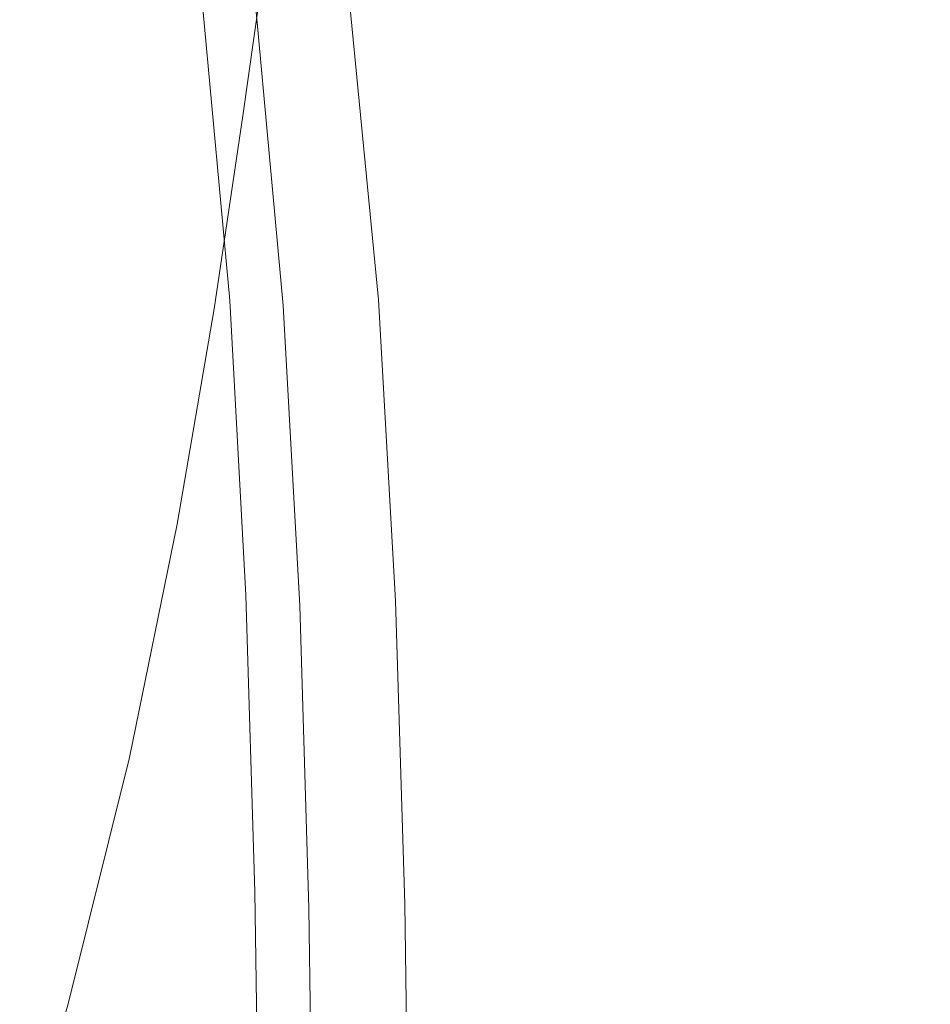
# Model space of a CAD drawing. Extents: x -185 to 185, y -481 to -1.
# Drawn here: x 122 to 142, y -250 to -229 of the extents above; entities that cross this region are included whole.
import ezdxf

# ---------------------------------------------------------------- set-up
doc = ezdxf.new("R2010")
doc.units = 0
doc.header["$MEASUREMENT"] = 0
doc.layers.add('CERAMIKA', color=254, linetype='Continuous')
doc.layers.add('DESKA', color=7, linetype='Continuous')

msp = doc.modelspace()

# ---------------------------------------------------------------- linework, layer by layer
at = {"layer": 'CERAMIKA', "lineweight": 0}
for points, invisible_edges in [([(131.975, -222.151, 367.225), (132.622, -228.958, 366.884), (135.04, -225.549, 367.219), (134.368, -218.571, 367.546)], 15), ([(139.14, -225.621, 45.093), (139.149, -219.468, 45.093), (141.49, -223.667, 54.925), (141.481, -229.958, 54.925)], 15), ([(132.322, -220.98, 273.34), (133.37, -228.572, 273.838), (134.367, -229.956, 284.137), (133.374, -222.492, 283.721)], 15), ([(135.04, -225.549, 367.219), (135.431, -232.676, 366.904), (138.577, -228.46, 367.252), (138.173, -221.071, 367.548)], 15), ([(139.11, -230.77, 45.093), (136.932, -226.518, 35.939), (136.961, -221.478, 35.939), (139.14, -225.621, 45.093)], 15), ([(124.43, -223.7, 244.304), (118.865, -221.895, 236.288), (119.469, -229.477, 236.947), (125.06, -231.496, 244.948)], 13), ([(130.191, -224.766, 366.897), (130.821, -231.445, 366.549), (132.622, -228.958, 366.884), (131.975, -222.151, 367.225)], 15), ([(133.374, -222.492, 283.721), (134.367, -229.956, 284.137), (134.674, -231.189, 293.977), (133.746, -223.889, 293.645)], 15), ([(136.864, -230.802, 35.939), (134.888, -226.778, 27.632), (134.955, -222.577, 27.632), (136.932, -226.518, 35.939)], 15), ([(142.543, -223.094, 367.598), (138.577, -228.46, 367.252), (138.776, -236.008, 366.981), (142.742, -231.019, 367.349)], 15), ([(134.765, -230.463, 27.632), (133.032, -226.815, 20.343), (133.154, -223.191, 20.343), (134.888, -226.778, 27.632)], 15), ([(128.582, -225.427, 253.508), (124.43, -223.7, 244.304), (125.06, -231.496, 244.948), (129.218, -233.311, 254.114)], 15), ([(133.032, -226.815, 20.343), (132.838, -230.151, 20.343), (131.39, -227.024, 14.24), (131.582, -223.731, 14.24)], 15), ([(141.481, -229.958, 54.925), (141.49, -223.667, 54.925), (143.951, -227.95, 65.265), (143.942, -234.375, 65.265)], 15), ([(125.837, -225.708, 1.695), (125.319, -229.282, 1.696), (123.137, -227.355, 0.678), (123.674, -223.853, 0.678)], 15), ([(133.746, -223.889, 293.645), (134.674, -231.189, 293.977), (134.472, -232.255, 302.946), (133.61, -225.132, 302.695)], 15), ([(127.79, -224.122, 3.391), (128.955, -225.813, 5.933), (128.569, -229.121, 5.933), (127.391, -227.39, 3.391)], 15), ([(130.264, -224.591, 9.494), (131.39, -227.024, 14.24), (131.109, -230.248, 14.24), (129.985, -227.785, 9.494)], 15), ([(128.918, -226.572, 366.566), (129.534, -233.159, 366.212), (130.821, -231.445, 366.549), (130.191, -224.766, 366.897)], 15), ([(122.572, -231.467, 0.678), (119.59, -229.06, 0.17), (120.104, -225.007, 0.17), (123.137, -227.355, 0.678)], 15), ([(133.61, -225.132, 302.695), (134.472, -232.255, 302.946), (133.942, -233.136, 310.63), (133.143, -226.182, 310.45)], 15), ([(131.502, -227.057, 263.49), (128.582, -225.427, 253.508), (129.218, -233.311, 254.114), (132.128, -234.929, 264.038)], 15), ([(132.622, -228.958, 366.884), (133.004, -235.883, 366.558), (135.431, -232.676, 366.904), (135.04, -225.549, 367.219)], 15), ([(139.11, -230.77, 45.093), (139.14, -225.621, 45.093), (141.481, -229.958, 54.925), (141.45, -235.218, 54.925)], 15), ([(125.837, -225.708, 1.695), (127.391, -227.39, 3.391), (126.884, -231.014, 3.391), (125.319, -229.282, 1.696)], 13), ([(128.955, -225.813, 5.933), (129.985, -227.785, 9.494), (129.601, -231.123, 9.494), (128.569, -229.121, 5.933)], 15), ([(132.517, -227.001, 316.492), (133.143, -226.182, 310.45), (133.942, -233.136, 310.63), (133.264, -233.814, 316.618)], 15), ([(139.041, -235.143, 45.093), (136.864, -230.802, 35.939), (136.932, -226.518, 35.939), (139.11, -230.77, 45.093)], 15), ([(128.918, -226.572, 366.566), (128.055, -227.723, 366.233), (128.662, -234.246, 365.879), (129.534, -233.159, 366.212)], 15), ([(134.765, -230.463, 27.632), (134.568, -233.852, 27.632), (132.838, -230.151, 20.343), (133.032, -226.815, 20.343)], 15), ([(136.739, -234.556, 35.939), (134.765, -230.463, 27.632), (134.888, -226.778, 27.632), (136.864, -230.802, 35.939)], 15), ([(132.838, -230.151, 20.343), (132.554, -233.415, 20.343), (131.109, -230.248, 14.24), (131.39, -227.024, 14.24)], 15), ([(133.37, -228.572, 273.838), (131.502, -227.057, 263.49), (132.128, -234.929, 264.038), (133.974, -236.352, 274.314)], 15), ([(131.771, -227.617, 321.039), (132.517, -227.001, 316.492), (133.264, -233.814, 316.618), (132.476, -234.315, 321.123)], 15), ([(124.718, -233.438, 1.695), (122.572, -231.467, 0.678), (123.137, -227.355, 0.678), (125.319, -229.282, 1.696)], 15), ([(127.391, -227.39, 3.391), (128.569, -229.121, 5.933), (128.064, -232.783, 5.933), (126.884, -231.014, 3.391)], 15), ([(128.055, -227.723, 366.233), (127.502, -228.373, 365.905), (128.103, -234.855, 365.551), (128.662, -234.246, 365.879)], 15), ([(129.985, -227.785, 9.494), (131.109, -230.248, 14.24), (130.722, -233.616, 14.24), (129.601, -231.123, 9.494)], 15), ([(130.944, -228.061, 324.304), (131.771, -227.617, 321.039), (132.476, -234.315, 321.123), (131.616, -234.664, 324.358)], 15), ([(130.073, -228.358, 326.504), (130.944, -228.061, 324.304), (131.616, -234.664, 324.358), (130.718, -234.888, 326.538)], 15), ([(127.502, -228.373, 365.905), (127.161, -228.677, 365.583), (127.758, -235.131, 365.231), (128.103, -234.855, 365.551)], 13), ([(130.073, -228.358, 326.504), (130.718, -234.888, 326.538), (129.822, -235.013, 327.877), (129.197, -228.541, 327.856)], 11), ([(128.353, -228.635, 328.572), (128.964, -235.064, 328.588), (128.181, -235.067, 328.885), (127.581, -228.671, 328.872)], 15), ([(129.197, -228.541, 327.856), (129.822, -235.013, 327.877), (128.964, -235.064, 328.588), (128.353, -228.635, 328.572)], 15), ([(133.37, -228.572, 273.838), (133.974, -236.352, 274.314), (134.94, -237.585, 284.535), (134.367, -229.956, 284.137)], 15), ([(135.431, -232.676, 366.904), (135.629, -239.927, 366.619), (138.776, -236.008, 366.981), (138.577, -228.46, 367.252)], 15), ([(125.389, -228.691, 331.943), (125.963, -235.006, 331.925), (125.944, -235.006, 333.368), (125.37, -228.691, 333.401)], 15), ([(125.37, -228.691, 333.401), (125.944, -235.006, 333.368), (125.944, -235.006, 335.244), (125.37, -228.691, 335.294)], 15), ([(125.373, -228.691, 340.449), (125.37, -228.691, 337.685), (125.944, -235.006, 337.611), (125.947, -235.006, 340.347)], 15), ([(125.37, -228.691, 337.685), (125.37, -228.691, 335.294), (125.944, -235.006, 335.244), (125.944, -235.006, 337.611)], 15), ([(125.381, -228.695, 343.465), (125.373, -228.691, 340.449), (125.947, -235.006, 340.347), (125.956, -235.01, 343.332)], 15), ([(125.398, -228.701, 346.608), (125.381, -228.695, 343.465), (125.956, -235.01, 343.332), (125.973, -235.017, 346.445)], 15), ([(125.444, -228.691, 330.86), (126.019, -235.007, 330.853), (125.963, -235.006, 331.925), (125.389, -228.691, 331.943)], 15), ([(125.398, -228.701, 346.608), (125.973, -235.017, 346.445), (126.001, -235.029, 349.563), (125.427, -228.71, 349.758)], 15), ([(125.427, -228.71, 349.758), (126.001, -235.029, 349.563), (126.044, -235.047, 352.567), (125.469, -228.725, 352.792)], 15), ([(125.554, -228.689, 330.093), (126.131, -235.011, 330.094), (126.019, -235.007, 330.853), (125.444, -228.691, 330.86)], 15), ([(125.469, -228.725, 352.792), (126.044, -235.047, 352.567), (126.104, -235.072, 355.333), (125.528, -228.746, 355.585)], 15), ([(125.528, -228.746, 355.585), (126.104, -235.072, 355.333), (126.184, -235.105, 357.743), (125.607, -228.773, 358.018)], 15), ([(125.554, -228.689, 330.093), (125.739, -228.688, 329.581), (126.317, -235.015, 329.586), (126.131, -235.011, 330.094)], 15), ([(125.708, -228.808, 359.967), (125.607, -228.773, 358.018), (126.184, -235.105, 357.743), (126.286, -235.148, 359.672)], 15), ([(125.831, -228.845, 361.493), (125.708, -228.808, 359.967), (126.286, -235.148, 359.672), (126.41, -235.194, 361.183)], 15), ([(125.739, -228.688, 329.581), (126.015, -228.685, 329.263), (126.597, -235.023, 329.272), (126.317, -235.015, 329.586)], 13), ([(125.973, -228.879, 362.66), (125.831, -228.845, 361.493), (126.41, -235.194, 361.183), (126.554, -235.238, 362.338)], 15), ([(126.015, -228.685, 329.263), (126.402, -228.682, 329.079), (126.988, -235.034, 329.089), (126.597, -235.023, 329.272)], 15), ([(126.402, -228.682, 329.079), (126.918, -228.678, 328.969), (127.51, -235.048, 328.98), (126.988, -235.034, 329.089)], 15), ([(126.503, -228.899, 364.622), (127.092, -235.3, 364.28), (127.302, -235.277, 364.626), (126.71, -228.86, 364.97)], 15), ([(126.71, -228.86, 364.97), (127.302, -235.277, 364.626), (127.524, -235.223, 364.922), (126.93, -228.787, 365.27)], 15), ([(127.581, -228.671, 328.872), (128.181, -235.067, 328.885), (127.51, -235.048, 328.98), (126.918, -228.678, 328.969)], 15), ([(127.161, -228.677, 365.583), (126.93, -228.787, 365.27), (127.524, -235.223, 364.922), (127.758, -235.131, 365.231)], 15), ([(121.876, -236.071, 0.678), (118.991, -233.617, 0.17), (119.59, -229.06, 0.17), (122.572, -231.467, 0.678)], 15), ([(126.133, -228.903, 363.529), (125.973, -228.879, 362.66), (126.554, -235.238, 362.338), (126.717, -235.275, 363.198)], 15), ([(126.133, -228.903, 363.529), (126.717, -235.275, 363.198), (126.897, -235.297, 363.825), (126.311, -228.912, 364.162)], 15), ([(126.311, -228.912, 364.162), (126.897, -235.297, 363.825), (127.092, -235.3, 364.28), (126.503, -228.899, 364.622)], 15), ([(130.821, -231.445, 366.549), (131.195, -238.22, 366.214), (133.004, -235.883, 366.558), (132.622, -228.958, 366.884)], 15), ([(124.718, -233.438, 1.695), (125.319, -229.282, 1.696), (126.884, -231.014, 3.391), (126.26, -235.206, 3.391)], 11), ([(128.569, -229.121, 5.933), (129.601, -231.123, 9.494), (129.096, -234.815, 9.494), (128.064, -232.783, 5.933)], 15), ([(125.06, -231.496, 244.948), (119.469, -229.477, 236.947), (119.768, -237.111, 237.548), (125.37, -239.349, 245.536)], 13), ([(134.568, -233.852, 27.632), (134.28, -237.162, 27.632), (132.554, -233.415, 20.343), (132.838, -230.151, 20.343)], 15), ([(134.367, -229.956, 284.137), (134.94, -237.585, 284.535), (135.212, -238.634, 294.295), (134.674, -231.189, 293.977)], 15), ([(141.45, -235.218, 54.925), (141.481, -229.958, 54.925), (143.942, -234.375, 65.265), (143.911, -239.747, 65.265)], 15), ([(132.554, -233.415, 20.343), (132.163, -236.822, 20.343), (130.722, -233.616, 14.24), (131.109, -230.248, 14.24)], 15), ([(136.739, -234.556, 35.939), (136.539, -238.001, 35.939), (134.568, -233.852, 27.632), (134.765, -230.463, 27.632)], 15), ([(139.041, -235.143, 45.093), (139.11, -230.77, 45.093), (141.45, -235.218, 54.925), (141.38, -239.683, 54.925)], 15), ([(138.914, -238.97, 45.093), (136.739, -234.556, 35.939), (136.864, -230.802, 35.939), (139.041, -235.143, 45.093)], 15), ([(126.26, -235.206, 3.391), (126.884, -231.014, 3.391), (128.064, -232.783, 5.933), (127.427, -237.005, 5.933)], 15), ([(129.601, -231.123, 9.494), (130.722, -233.616, 14.24), (130.212, -237.34, 14.24), (129.096, -234.815, 9.494)], 15), ([(134.674, -231.189, 293.977), (135.212, -238.634, 294.295), (134.973, -239.503, 303.186), (134.472, -232.255, 302.946)], 15), ([(142.742, -231.019, 367.349), (138.776, -236.008, 366.981), (138.863, -243.689, 366.75), (142.823, -239.114, 367.137)], 15), ([(123.958, -238.079, 1.695), (121.876, -236.071, 0.678), (122.572, -231.467, 0.678), (124.718, -233.438, 1.695)], 15), ([(129.218, -233.311, 254.114), (125.06, -231.496, 244.948), (125.37, -239.349, 245.536), (129.531, -241.257, 254.667)], 15), ([(129.534, -233.159, 366.212), (129.903, -239.826, 365.873), (131.195, -238.22, 366.214), (130.821, -231.445, 366.549)], 15), ([(134.472, -232.255, 302.946), (134.973, -239.503, 303.186), (134.409, -240.196, 310.803), (133.942, -233.136, 310.63)], 15), ([(133.004, -235.883, 366.558), (133.202, -242.906, 366.26), (135.629, -239.927, 366.619), (135.431, -232.676, 366.904)], 15), ([(127.427, -237.005, 5.933), (128.064, -232.783, 5.933), (129.096, -234.815, 9.494), (128.451, -239.069, 9.494)], 15), ([(133.264, -233.814, 316.618), (133.942, -233.136, 310.63), (134.409, -240.196, 310.803), (133.703, -240.717, 316.737)], 15), ([(129.534, -233.159, 366.212), (128.662, -234.246, 365.879), (129.027, -240.841, 365.539), (129.903, -239.826, 365.873)], 15), ([(132.128, -234.929, 264.038), (129.218, -233.311, 254.114), (129.531, -241.257, 254.667), (132.436, -242.863, 264.539)], 15), ([(123.958, -238.079, 1.695), (124.718, -233.438, 1.695), (126.26, -235.206, 3.391), (125.459, -239.879, 3.391)], 11), ([(134.28, -237.162, 27.632), (133.884, -240.614, 27.632), (132.163, -236.822, 20.343), (132.554, -233.415, 20.343)], 15), ([(132.163, -236.822, 20.343), (131.647, -240.586, 20.343), (130.212, -237.34, 14.24), (130.722, -233.616, 14.24)], 15), ([(132.476, -234.315, 321.123), (133.264, -233.814, 316.618), (133.703, -240.717, 316.737), (132.892, -241.091, 321.203)], 15), ([(136.539, -238.001, 35.939), (136.247, -241.365, 35.939), (134.28, -237.162, 27.632), (134.568, -233.852, 27.632)], 15), ([(128.662, -234.246, 365.879), (128.103, -234.855, 365.551), (128.466, -241.401, 365.213), (129.027, -240.841, 365.539)], 15), ([(131.616, -234.664, 324.358), (132.476, -234.315, 321.123), (132.892, -241.091, 321.203), (132.014, -241.338, 324.41)], 15), ([(138.914, -238.97, 45.093), (138.711, -242.479, 45.093), (136.539, -238.001, 35.939), (136.739, -234.556, 35.939)], 15), ([(128.451, -239.069, 9.494), (129.096, -234.815, 9.494), (130.212, -237.34, 14.24), (129.562, -241.63, 14.24)], 15), ([(130.718, -234.888, 326.538), (131.616, -234.664, 324.358), (132.014, -241.338, 324.41), (131.103, -241.482, 326.571)], 15), ([(125.963, -235.006, 331.925), (126.31, -241.377, 331.908), (126.292, -241.376, 333.337), (125.944, -235.006, 333.368)], 15), ([(125.944, -235.006, 333.368), (126.292, -241.376, 333.337), (126.292, -241.376, 335.194), (125.944, -235.006, 335.244)], 15), ([(125.947, -235.006, 340.347), (125.944, -235.006, 337.611), (126.292, -241.376, 337.539), (126.295, -241.377, 340.248)], 15), ([(125.944, -235.006, 337.611), (125.944, -235.006, 335.244), (126.292, -241.376, 335.194), (126.292, -241.376, 337.539)], 15), ([(125.956, -235.01, 343.332), (125.947, -235.006, 340.347), (126.295, -241.377, 340.248), (126.303, -241.381, 343.205)], 15), ([(125.973, -235.017, 346.445), (125.956, -235.01, 343.332), (126.303, -241.381, 343.205), (126.32, -241.39, 346.288)], 15), ([(126.019, -235.007, 330.853), (126.367, -241.38, 330.846), (126.31, -241.377, 331.908), (125.963, -235.006, 331.925)], 15), ([(125.973, -235.017, 346.445), (126.32, -241.39, 346.288), (126.349, -241.404, 349.378), (126.001, -235.029, 349.563)], 15), ([(126.001, -235.029, 349.563), (126.349, -241.404, 349.378), (126.392, -241.425, 352.352), (126.044, -235.047, 352.567)], 15), ([(126.131, -235.011, 330.094), (126.479, -241.388, 330.094), (126.367, -241.38, 330.846), (126.019, -235.007, 330.853)], 15), ([(126.044, -235.047, 352.567), (126.392, -241.425, 352.352), (126.453, -241.455, 355.092), (126.104, -235.072, 355.333)], 15), ([(126.131, -235.011, 330.094), (126.317, -235.015, 329.586), (126.667, -241.4, 329.591), (126.479, -241.388, 330.094)], 15), ([(126.317, -235.015, 329.586), (126.597, -235.023, 329.272), (126.948, -241.418, 329.28), (126.667, -241.4, 329.591)], 13), ([(126.597, -235.023, 329.272), (126.988, -235.034, 329.089), (127.342, -241.443, 329.1), (126.948, -241.418, 329.28)], 15), ([(126.988, -235.034, 329.089), (127.51, -235.048, 328.98), (127.867, -241.477, 328.991), (127.342, -241.443, 329.1)], 15), ([(128.181, -235.067, 328.885), (128.542, -241.52, 328.896), (127.867, -241.477, 328.991), (127.51, -235.048, 328.98)], 15), ([(128.103, -234.855, 365.551), (127.758, -235.131, 365.231), (128.118, -241.648, 364.894), (128.466, -241.401, 365.213)], 13), ([(128.964, -235.064, 328.588), (129.33, -241.551, 328.603), (128.542, -241.52, 328.896), (128.181, -235.067, 328.885)], 15), ([(129.822, -235.013, 327.877), (130.196, -241.546, 327.898), (129.33, -241.551, 328.603), (128.964, -235.064, 328.588)], 15), ([(130.718, -234.888, 326.538), (131.103, -241.482, 326.571), (130.196, -241.546, 327.898), (129.822, -235.013, 327.877)], 11), ([(133.974, -236.352, 274.314), (132.128, -234.929, 264.038), (132.436, -242.863, 264.539), (134.272, -244.194, 274.75)], 15), ([(125.459, -239.879, 3.391), (126.26, -235.206, 3.391), (127.427, -237.005, 5.933), (126.603, -241.708, 5.933)], 15), ([(126.104, -235.072, 355.333), (126.453, -241.455, 355.092), (126.533, -241.495, 357.477), (126.184, -235.105, 357.743)], 15), ([(126.286, -235.148, 359.672), (126.184, -235.105, 357.743), (126.533, -241.495, 357.477), (126.636, -241.545, 359.388)], 15), ([(126.41, -235.194, 361.183), (126.286, -235.148, 359.672), (126.636, -241.545, 359.388), (126.761, -241.601, 360.885)], 15), ([(126.554, -235.238, 362.338), (126.41, -235.194, 361.183), (126.761, -241.601, 360.885), (126.906, -241.657, 362.029)], 15), ([(126.717, -235.275, 363.198), (126.554, -235.238, 362.338), (126.906, -241.657, 362.029), (127.07, -241.706, 362.881)], 15), ([(126.717, -235.275, 363.198), (127.07, -241.706, 362.881), (127.251, -241.743, 363.501), (126.897, -235.297, 363.825)], 15), ([(127.092, -235.3, 364.28), (127.447, -241.761, 363.953), (127.658, -241.756, 364.294), (127.302, -235.277, 364.626)], 15), ([(127.302, -235.277, 364.626), (127.658, -241.756, 364.294), (127.882, -241.719, 364.588), (127.524, -235.223, 364.922)], 15), ([(127.758, -235.131, 365.231), (127.524, -235.223, 364.922), (127.882, -241.719, 364.588), (128.118, -241.648, 364.894)], 15), ([(138.914, -238.97, 45.093), (139.041, -235.143, 45.093), (141.38, -239.683, 54.925), (141.251, -243.586, 54.925)], 15), ([(141.38, -239.683, 54.925), (141.45, -235.218, 54.925), (143.911, -239.747, 65.265), (143.839, -244.303, 65.265)], 15), ([(126.897, -235.297, 363.825), (127.251, -241.743, 363.501), (127.447, -241.761, 363.953), (127.092, -235.3, 364.28)], 15), ([(131.195, -238.22, 366.214), (131.393, -245.073, 365.909), (133.202, -242.906, 366.26), (133.004, -235.883, 366.558)], 15), ([(122.963, -243.106, 1.695), (120.951, -241.049, 0.678), (121.876, -236.071, 0.678), (123.958, -238.079, 1.695)], 15), ([(135.629, -239.927, 366.619), (135.722, -247.279, 366.372), (138.863, -243.689, 366.75), (138.776, -236.008, 366.981)], 15), ([(133.974, -236.352, 274.314), (134.272, -244.194, 274.75), (135.225, -245.276, 284.899), (134.94, -237.585, 284.535)], 15), ([(133.884, -240.614, 27.632), (133.362, -244.427, 27.632), (131.647, -240.586, 20.343), (132.163, -236.822, 20.343)], 15), ([(125.37, -239.349, 245.536), (119.768, -237.111, 237.548), (119.899, -244.625, 238.064), (125.505, -247.089, 246.041)], 13), ([(126.603, -241.708, 5.933), (127.427, -237.005, 5.933), (128.451, -239.069, 9.494), (127.615, -243.804, 9.494)], 15), ([(136.247, -241.365, 35.939), (135.845, -244.868, 35.939), (133.884, -240.614, 27.632), (134.28, -237.162, 27.632)], 15), ([(130.99, -244.924, 20.343), (129.562, -241.63, 14.24), (130.212, -237.34, 14.24), (131.647, -240.586, 20.343)], 15), ([(134.94, -237.585, 284.535), (135.225, -245.276, 284.899), (135.481, -246.14, 294.585), (135.212, -238.634, 294.295)], 15), ([(138.711, -242.479, 45.093), (138.415, -245.899, 45.093), (136.247, -241.365, 35.939), (136.539, -238.001, 35.939)], 15), ([(122.963, -243.106, 1.695), (123.958, -238.079, 1.695), (125.459, -239.879, 3.391), (124.42, -244.943, 3.391)], 11), ([(129.903, -239.826, 365.873), (130.1, -246.558, 365.564), (131.393, -245.073, 365.909), (131.195, -238.22, 366.214)], 15), ([(135.212, -238.634, 294.295), (135.481, -246.14, 294.585), (135.226, -246.809, 303.406), (134.973, -239.503, 303.186)], 15), ([(127.615, -243.804, 9.494), (128.451, -239.069, 9.494), (129.562, -241.63, 14.24), (128.719, -246.408, 14.24)], 15), ([(138.914, -238.97, 45.093), (141.251, -243.586, 54.925), (141.045, -247.161, 54.925), (138.711, -242.479, 45.093)], 15), ([(142.887, -247.346, 366.97), (142.823, -239.114, 367.137), (138.863, -243.689, 366.75), (138.932, -251.47, 366.57)], 15), ([(129.531, -241.257, 254.667), (125.37, -239.349, 245.536), (125.505, -247.089, 246.041), (129.667, -249.103, 255.141)], 15), ([(134.973, -239.503, 303.186), (135.226, -246.809, 303.406), (134.646, -247.312, 310.96), (134.409, -240.196, 310.803)], 15), ([(141.251, -243.586, 54.925), (141.38, -239.683, 54.925), (143.839, -244.303, 65.265), (143.708, -248.282, 65.265)], 15), ([(124.42, -244.943, 3.391), (125.459, -239.879, 3.391), (126.603, -241.708, 5.933), (125.539, -246.808, 5.933)], 15), ([(129.903, -239.826, 365.873), (129.027, -240.841, 365.539), (129.223, -247.49, 365.229), (130.1, -246.558, 365.564)], 15), ([(133.202, -242.906, 366.26), (133.298, -250.005, 366.005), (135.722, -247.279, 366.372), (135.629, -239.927, 366.619)], 15), ([(133.703, -240.717, 316.737), (134.409, -240.196, 310.803), (134.646, -247.312, 310.96), (133.929, -247.676, 316.847)], 15), ([(132.695, -248.821, 27.632), (130.99, -244.924, 20.343), (131.647, -240.586, 20.343), (133.362, -244.427, 27.632)], 15), ([(135.845, -244.868, 35.939), (135.315, -248.738, 35.939), (133.362, -244.427, 27.632), (133.884, -240.614, 27.632)], 15), ([(132.892, -241.091, 321.203), (133.703, -240.717, 316.737), (133.929, -247.676, 316.847), (133.108, -247.92, 321.276)], 15), ([(121.657, -248.419, 1.696), (119.694, -246.286, 0.678), (120.951, -241.049, 0.678), (122.963, -243.106, 1.695)], 15), ([(129.027, -240.841, 365.539), (128.466, -241.401, 365.213), (128.661, -248, 364.902), (129.223, -247.49, 365.229)], 15), ([(132.436, -242.863, 264.539), (129.531, -241.257, 254.667), (129.667, -249.103, 255.141), (132.571, -250.714, 264.968)], 15), ([(132.014, -241.338, 324.41), (132.892, -241.091, 321.203), (133.108, -247.92, 321.276), (132.222, -248.065, 324.458)], 15), ([(126.31, -241.377, 331.908), (126.5, -247.794, 331.891), (126.481, -247.792, 333.308), (126.292, -241.376, 333.337)], 15), ([(126.292, -241.376, 333.337), (126.481, -247.792, 333.308), (126.481, -247.792, 335.149), (126.292, -241.376, 335.194)], 15), ([(126.295, -241.377, 340.248), (126.292, -241.376, 337.539), (126.481, -247.792, 337.473), (126.484, -247.794, 340.159)], 15), ([(126.292, -241.376, 337.539), (126.292, -241.376, 335.194), (126.481, -247.792, 335.149), (126.481, -247.792, 337.473)], 15), ([(126.303, -241.381, 343.205), (126.295, -241.377, 340.248), (126.484, -247.794, 340.159), (126.493, -247.799, 343.09)], 15), ([(126.32, -241.39, 346.288), (126.303, -241.381, 343.205), (126.493, -247.799, 343.09), (126.51, -247.809, 346.145)], 15), ([(126.367, -241.38, 330.846), (126.557, -247.8, 330.84), (126.5, -247.794, 331.891), (126.31, -241.377, 331.908)], 15), ([(126.32, -241.39, 346.288), (126.51, -247.809, 346.145), (126.539, -247.825, 349.207), (126.349, -241.404, 349.378)], 15), ([(126.349, -241.404, 349.378), (126.539, -247.825, 349.207), (126.582, -247.849, 352.155), (126.392, -241.425, 352.352)], 15), ([(126.479, -241.388, 330.094), (126.669, -247.811, 330.094), (126.557, -247.8, 330.84), (126.367, -241.38, 330.846)], 15), ([(126.392, -241.425, 352.352), (126.582, -247.849, 352.155), (126.643, -247.884, 354.871), (126.453, -241.455, 355.092)], 15), ([(126.453, -241.455, 355.092), (126.643, -247.884, 354.871), (126.723, -247.93, 357.236), (126.533, -241.495, 357.477)], 15), ([(126.479, -241.388, 330.094), (126.667, -241.4, 329.591), (126.857, -247.83, 329.596), (126.669, -247.811, 330.094)], 15), ([(126.667, -241.4, 329.591), (126.948, -241.418, 329.28), (127.139, -247.859, 329.287), (126.857, -247.83, 329.596)], 13), ([(126.948, -241.418, 329.28), (127.342, -241.443, 329.1), (127.533, -247.9, 329.109), (127.139, -247.859, 329.287)], 15), ([(127.342, -241.443, 329.1), (127.867, -241.477, 328.991), (128.059, -247.953, 329.001), (127.533, -247.9, 329.109)], 15), ([(128.542, -241.52, 328.896), (128.736, -248.022, 328.907), (128.059, -247.953, 329.001), (127.867, -241.477, 328.991)], 15), ([(128.466, -241.401, 365.213), (128.118, -241.648, 364.894), (128.313, -248.215, 364.587), (128.661, -248, 364.902)], 13), ([(131.103, -241.482, 326.571), (132.014, -241.338, 324.41), (132.222, -248.065, 324.458), (131.305, -248.128, 326.601)], 15), ([(138.415, -245.899, 45.093), (138.006, -249.461, 45.093), (135.845, -244.868, 35.939), (136.247, -241.365, 35.939)], 15), ([(126.636, -241.545, 359.388), (126.533, -241.495, 357.477), (126.723, -247.93, 357.236), (126.827, -247.989, 359.129)], 15), ([(126.761, -241.601, 360.885), (126.636, -241.545, 359.388), (126.827, -247.989, 359.129), (126.952, -248.055, 360.612)], 15), ([(126.906, -241.657, 362.029), (126.761, -241.601, 360.885), (126.952, -248.055, 360.612), (127.098, -248.122, 361.747)], 15), ([(127.07, -241.706, 362.881), (126.906, -241.657, 362.029), (127.098, -248.122, 361.747), (127.262, -248.185, 362.591)], 15), ([(128.118, -241.648, 364.894), (127.882, -241.719, 364.588), (128.077, -248.266, 364.283), (128.313, -248.215, 364.587)], 15), ([(129.33, -241.551, 328.603), (129.526, -248.087, 328.616), (128.736, -248.022, 328.907), (128.542, -241.52, 328.896)], 15), ([(130.138, -249.754, 20.343), (128.719, -246.408, 14.24), (129.562, -241.63, 14.24), (130.99, -244.924, 20.343)], 15), ([(130.196, -241.546, 327.898), (130.395, -248.129, 327.917), (129.526, -248.087, 328.616), (129.33, -241.551, 328.603)], 15), ([(131.103, -241.482, 326.571), (131.305, -248.128, 326.601), (130.395, -248.129, 327.917), (130.196, -241.546, 327.898)], 11), ([(125.539, -246.808, 5.933), (126.603, -241.708, 5.933), (127.615, -243.804, 9.494), (126.538, -248.942, 9.494)], 15), ([(127.07, -241.706, 362.881), (127.262, -248.185, 362.591), (127.443, -248.236, 363.206), (127.251, -241.743, 363.501)], 15), ([(127.251, -241.743, 363.501), (127.443, -248.236, 363.206), (127.64, -248.271, 363.653), (127.447, -241.761, 363.953)], 15), ([(127.447, -241.761, 363.953), (127.64, -248.271, 363.653), (127.852, -248.284, 363.992), (127.658, -241.756, 364.294)], 15), ([(127.658, -241.756, 364.294), (127.852, -248.284, 363.992), (128.077, -248.266, 364.283), (127.882, -241.719, 364.588)], 15), ([(138.711, -242.479, 45.093), (141.045, -247.161, 54.925), (140.743, -250.642, 54.925), (138.415, -245.899, 45.093)], 15), ([(131.393, -245.073, 365.909), (131.491, -251.985, 365.646), (133.298, -250.005, 366.005), (133.202, -242.906, 366.26)], 15), ([(134.272, -244.194, 274.75), (132.436, -242.863, 264.539), (132.571, -250.714, 264.968), (134.404, -251.971, 275.123)], 15), ([(121.657, -248.419, 1.696), (122.963, -243.106, 1.695), (124.42, -244.943, 3.391), (123.082, -250.315, 3.391)], 11), ([(141.251, -243.586, 54.925), (143.708, -248.282, 65.265), (143.498, -251.924, 65.265), (141.045, -247.161, 54.925)], 15), ([(126.538, -248.942, 9.494), (127.615, -243.804, 9.494), (128.719, -246.408, 14.24), (127.632, -251.589, 14.24)], 15), ([(135.795, -254.707, 366.182), (138.932, -251.47, 366.57), (138.863, -243.689, 366.75), (135.722, -247.279, 366.372)], 15), ([(134.272, -244.194, 274.75), (134.404, -251.971, 275.123), (135.352, -252.924, 285.211), (135.225, -245.276, 284.899)], 15), ([(134.639, -253.197, 35.939), (132.695, -248.821, 27.632), (133.362, -244.427, 27.632), (135.315, -248.738, 35.939)], 15), ([(125.612, -254.548, 246.433), (125.505, -247.089, 246.041), (119.899, -244.625, 238.064), (120.002, -251.843, 238.465)], 11), ([(138.006, -249.461, 45.093), (137.468, -253.391, 45.093), (135.315, -248.738, 35.939), (135.845, -244.868, 35.939)], 15), ([(123.082, -250.315, 3.391), (124.42, -244.943, 3.391), (125.539, -246.808, 5.933), (124.181, -252.225, 5.933)], 15), ([(130.1, -246.558, 365.564), (130.2, -253.338, 365.3), (131.491, -251.985, 365.646), (131.393, -245.073, 365.909)], 15), ([(131.832, -253.714, 27.632), (130.138, -249.754, 20.343), (130.99, -244.924, 20.343), (132.695, -248.821, 27.632)], 15), ([(135.225, -245.276, 284.899), (135.352, -252.924, 285.211), (135.602, -253.62, 294.833), (135.481, -246.14, 294.585)], 15), ([(138.415, -245.899, 45.093), (140.743, -250.642, 54.925), (140.328, -254.265, 54.925), (138.006, -249.461, 45.093)], 15), ([(135.481, -246.14, 294.585), (135.602, -253.62, 294.833), (135.342, -254.108, 303.595), (135.226, -246.809, 303.406)], 15), ([(129.039, -254.992, 20.343), (127.632, -251.589, 14.24), (128.719, -246.408, 14.24), (130.138, -249.754, 20.343)], 15), ([(130.1, -246.558, 365.564), (129.223, -247.49, 365.229), (129.324, -254.182, 364.963), (130.2, -253.338, 365.3)], 15), ([(124.181, -252.225, 5.933), (125.539, -246.808, 5.933), (126.538, -248.942, 9.494), (125.166, -254.401, 9.494)], 15), ([(135.226, -246.809, 303.406), (135.342, -254.108, 303.595), (134.758, -254.438, 311.096), (134.646, -247.312, 310.96)], 15), ([(129.774, -256.691, 255.51), (129.667, -249.103, 255.141), (125.505, -247.089, 246.041), (125.612, -254.548, 246.433)], 15), ([(141.045, -247.161, 54.925), (143.498, -251.924, 65.265), (143.192, -255.469, 65.265), (140.743, -250.642, 54.925)], 15), ([(133.374, -257.16, 365.807), (135.795, -254.707, 366.182), (135.722, -247.279, 366.372), (133.298, -250.005, 366.005)], 15), ([(133.929, -247.676, 316.847), (134.646, -247.312, 310.96), (134.758, -254.438, 311.096), (134.036, -254.656, 316.941)], 15), ([(142.936, -255.59, 366.847), (142.887, -247.346, 366.97), (138.932, -251.47, 366.57), (138.985, -259.243, 366.434)], 15), ([(129.223, -247.49, 365.229), (128.661, -248, 364.902), (128.763, -254.636, 364.638), (129.324, -254.182, 364.963)], 15), ([(126.5, -247.794, 331.891), (126.6, -254.247, 331.878), (126.581, -254.244, 333.284), (126.481, -247.792, 333.308)], 15), ([(126.481, -247.792, 333.308), (126.581, -254.244, 333.284), (126.581, -254.244, 335.111), (126.481, -247.792, 335.149)], 15), ([(126.484, -247.794, 340.159), (126.481, -247.792, 337.473), (126.581, -254.244, 337.417), (126.584, -254.246, 340.082)], 15), ([(126.481, -247.792, 337.473), (126.481, -247.792, 335.149), (126.581, -254.244, 335.111), (126.581, -254.244, 337.417)], 15), ([(126.493, -247.799, 343.09), (126.484, -247.794, 340.159), (126.584, -254.246, 340.082), (126.593, -254.252, 342.99)], 15), ([(126.51, -247.809, 346.145), (126.493, -247.799, 343.09), (126.593, -254.252, 342.99), (126.61, -254.263, 346.023)], 15), ([(126.557, -247.8, 330.84), (126.657, -254.254, 330.834), (126.6, -254.247, 331.878), (126.5, -247.794, 331.891)], 15), ([(126.51, -247.809, 346.145), (126.61, -254.263, 346.023), (126.639, -254.281, 349.061), (126.539, -247.825, 349.207)], 15), ([(126.539, -247.825, 349.207), (126.639, -254.281, 349.061), (126.682, -254.31, 351.987), (126.582, -247.849, 352.155)], 15), ([(126.669, -247.811, 330.094), (126.769, -254.271, 330.094), (126.657, -254.254, 330.834), (126.557, -247.8, 330.84)], 15), ([(126.582, -247.849, 352.155), (126.682, -254.31, 351.987), (126.743, -254.349, 354.682), (126.643, -247.884, 354.871)], 15), ([(126.643, -247.884, 354.871), (126.743, -254.349, 354.682), (126.824, -254.401, 357.028), (126.723, -247.93, 357.236)], 15), ([(126.669, -247.811, 330.094), (126.857, -247.83, 329.596), (126.957, -254.297, 329.6), (126.769, -254.271, 330.094)], 15), ([(126.857, -247.83, 329.596), (127.139, -247.859, 329.287), (127.239, -254.337, 329.293), (126.957, -254.297, 329.6)], 13), ([(127.139, -247.859, 329.287), (127.533, -247.9, 329.109), (127.633, -254.393, 329.116), (127.239, -254.337, 329.293)], 15), ([(133.108, -247.92, 321.276), (133.929, -247.676, 316.847), (134.036, -254.656, 316.941), (133.213, -254.779, 321.34)], 15), ([(126.827, -247.989, 359.129), (126.723, -247.93, 357.236), (126.824, -254.401, 357.028), (126.927, -254.469, 358.907)], 15), ([(126.952, -248.055, 360.612), (126.827, -247.989, 359.129), (126.927, -254.469, 358.907), (127.053, -254.545, 360.38)], 15), ([(127.098, -248.122, 361.747), (126.952, -248.055, 360.612), (127.053, -254.545, 360.38), (127.198, -254.624, 361.504)], 15), ([(127.533, -247.9, 329.109), (128.059, -247.953, 329.001), (128.16, -254.467, 329.009), (127.633, -254.393, 329.116)], 15), ([(128.736, -248.022, 328.907), (128.836, -254.562, 328.916), (128.16, -254.467, 329.009), (128.059, -247.953, 329.001)], 15), ([(128.661, -248, 364.902), (128.313, -248.215, 364.587), (128.414, -254.819, 364.324), (128.763, -254.636, 364.638)], 13), ([(129.526, -248.087, 328.616), (129.626, -254.663, 328.627), (128.836, -254.562, 328.916), (128.736, -248.022, 328.907)], 15), ([(130.395, -248.129, 327.917), (130.495, -254.751, 327.934), (129.626, -254.663, 328.627), (129.526, -248.087, 328.616)], 15), ([(131.305, -248.128, 326.601), (132.222, -248.065, 324.458), (132.325, -254.826, 324.498), (131.407, -254.811, 326.626)], 15), ([(132.222, -248.065, 324.458), (133.108, -247.92, 321.276), (133.213, -254.779, 321.34), (132.325, -254.826, 324.498)], 15), ([(127.262, -248.185, 362.591), (127.098, -248.122, 361.747), (127.198, -254.624, 361.504), (127.362, -254.7, 362.343)], 15), ([(127.262, -248.185, 362.591), (127.362, -254.7, 362.343), (127.544, -254.766, 362.954), (127.443, -248.236, 363.206)], 15), ([(127.443, -248.236, 363.206), (127.544, -254.766, 362.954), (127.741, -254.817, 363.397), (127.64, -248.271, 363.653)], 15), ([(127.64, -248.271, 363.653), (127.741, -254.817, 363.397), (127.953, -254.848, 363.734), (127.852, -248.284, 363.992)], 15), ([(127.852, -248.284, 363.992), (127.953, -254.848, 363.734), (128.178, -254.85, 364.022), (128.077, -248.266, 364.283)], 15), ([(128.313, -248.215, 364.587), (128.077, -248.266, 364.283), (128.178, -254.85, 364.022), (128.414, -254.819, 364.324)], 15), ([(131.305, -248.128, 326.601), (131.407, -254.811, 326.626), (130.495, -254.751, 327.934), (130.395, -248.129, 327.917)], 11), ([(121.657, -248.419, 1.696), (123.082, -250.315, 3.391), (121.384, -255.904, 3.391), (119.965, -253.922, 1.695)], 13), ([(136.781, -257.92, 45.093), (134.639, -253.197, 35.939), (135.315, -248.738, 35.939), (137.468, -253.391, 45.093)], 15), ([(125.166, -254.401, 9.494), (126.538, -248.942, 9.494), (127.632, -251.589, 14.24), (126.248, -257.095, 14.24)], 15), ([(133.763, -258.161, 35.939), (131.832, -253.714, 27.632), (132.695, -248.821, 27.632), (134.639, -253.197, 35.939)], 15), ([(132.677, -258.339, 265.301), (132.571, -250.714, 264.968), (129.667, -249.103, 255.141), (129.774, -256.691, 255.51)], 15), ([(138.006, -249.461, 45.093), (140.328, -254.265, 54.925), (139.78, -258.261, 54.925), (137.468, -253.391, 45.093)], 15), ([(130.719, -259.021, 27.632), (129.039, -254.992, 20.343), (130.138, -249.754, 20.343), (131.832, -253.714, 27.632)], 15), ([(131.569, -258.938, 365.444), (133.374, -257.16, 365.807), (133.298, -250.005, 366.005), (131.491, -251.985, 365.646)], 15)]:
    msp.add_3dface(points, dxfattribs=dict(at, invisible_edges=invisible_edges))
at = {"layer": 'DESKA', "lineweight": 0, "invisible_edges": 15}
for points in [[(108.022, -217.41, 413.543), (106.184, -225.194, 413.543), (122.648, -231.641, 413.508), (123.798, -223.689, 413.508)], [(117.15, -219.012, 368.607), (128.875, -220.559, 368.628), (125.785, -229.317, 368.625), (111.597, -227.032, 368.602)], [(139.531, -219.859, 413.456), (138.035, -228.886, 413.456), (150.476, -233.112, 413.383), (151.415, -223.244, 413.383)], [(140.738, -220.642, 368.659), (152.04, -220.303, 368.707), (151.095, -231.131, 368.707), (139.099, -230.527, 368.659)], [(128.875, -220.559, 368.628), (140.738, -220.642, 368.659), (139.099, -230.527, 368.659), (125.785, -229.317, 368.625)], [(123.798, -223.689, 413.508), (122.648, -231.641, 413.508), (137.314, -237.273, 413.456), (138.035, -228.886, 413.456)], [(107.966, -233.018, 413.543), (123.767, -239.159, 413.508), (122.648, -231.641, 413.508), (106.184, -225.194, 413.543)], [(111.597, -227.032, 368.602), (125.785, -229.317, 368.625), (123.217, -238.038, 368.624), (107.291, -235.45, 368.601)], [(138.035, -228.886, 413.456), (137.314, -237.273, 413.456), (150.002, -242.069, 413.383), (150.476, -233.112, 413.383)], [(125.785, -229.317, 368.625), (139.099, -230.527, 368.659), (137.588, -239.903, 368.659), (123.217, -238.038, 368.624)], [(139.099, -230.527, 368.659), (151.095, -231.131, 368.707), (150.147, -241.217, 368.707), (137.588, -239.903, 368.659)], [(123.767, -239.159, 413.508), (138.016, -244.858, 413.456), (137.314, -237.273, 413.456), (122.648, -231.641, 413.508)], [(112.168, -240.466, 413.541), (126.266, -245.999, 413.507), (123.767, -239.159, 413.508), (107.966, -233.018, 413.543)], [(107.291, -235.45, 368.601), (123.217, -238.038, 368.624), (122.055, -246.256, 368.624), (105.435, -243.659, 368.601)], [(138.016, -244.858, 413.456), (150.46, -249.945, 413.383), (150.002, -242.069, 413.383), (137.314, -237.273, 413.456)], [(123.217, -238.038, 368.624), (137.588, -239.903, 368.659), (136.861, -248.457, 368.659), (122.055, -246.256, 368.624)], [(126.266, -245.999, 413.507), (139.475, -251.578, 413.456), (138.016, -244.858, 413.456), (123.767, -239.159, 413.508)], [(137.588, -239.903, 368.659), (150.147, -241.217, 368.707), (149.668, -250.284, 368.707), (136.861, -248.457, 368.659)], [(117.586, -247.124, 413.533), (129.253, -251.918, 413.503), (126.266, -245.999, 413.507), (112.168, -240.466, 413.541)], [(107.235, -251.057, 368.601), (105.435, -243.659, 368.601), (122.055, -246.256, 368.624), (123.186, -253.507, 368.624)], [(139.475, -251.578, 413.456), (151.363, -256.797, 413.383), (150.46, -249.945, 413.383), (138.016, -244.858, 413.456)], [(129.253, -251.918, 413.503), (141.024, -257.368, 413.455), (139.475, -251.578, 413.456), (126.266, -245.999, 413.507)], [(123.186, -253.507, 368.624), (122.055, -246.256, 368.624), (136.861, -248.457, 368.659), (137.569, -255.875, 368.659)], [(122.023, -251.791, 413.523), (130.797, -256.401, 413.5), (129.253, -251.918, 413.503), (117.586, -247.124, 413.533)], [(137.569, -255.875, 368.659), (136.861, -248.457, 368.659), (149.668, -250.284, 368.707), (150.131, -258.05, 368.707)]]:
    msp.add_3dface(points, dxfattribs=at)

doc.saveas('drawing.dxf')
